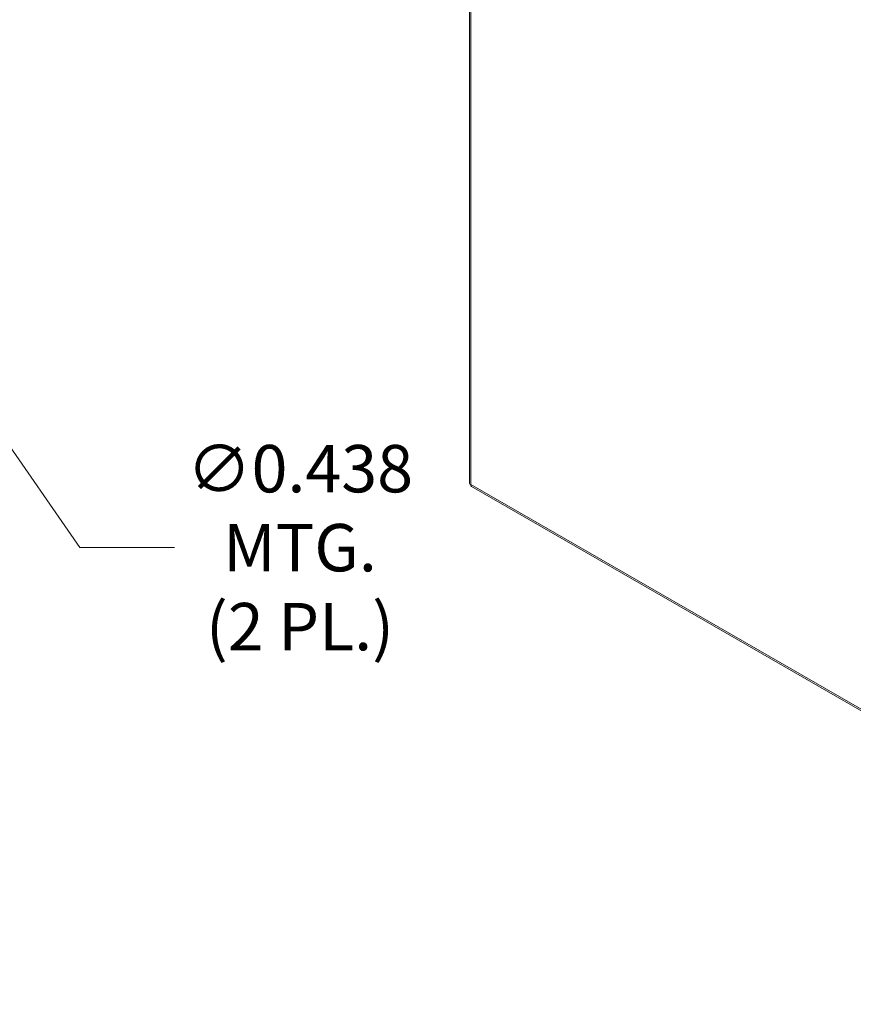
# Model space of a CAD drawing. Units: inches. Extents: x 8 to 214, y 4 to 130.
# Drawn here: x 182 to 198, y 85 to 104 of the extents above; entities that cross this region are included whole.
import ezdxf

# ---------------------------------------------------------------- set-up
doc = ezdxf.new("R2010")
doc.units = ezdxf.units.IN
doc.header["$LTSCALE"] = 13
doc.header["$MEASUREMENT"] = 0
for name, color, linetype, lineweight in [('Dimension (ANSI)', 7, 'Continuous', 5), ('Visible (ANSI)', 7, 'Continuous', 5), ('Visible Narrow (ANSI)', 7, 'Continuous', 5)]:
    doc.layers.add(name, color=color, linetype=linetype, lineweight=lineweight)
doc.styles.add('TAHOMA', font='tahoma.ttf')
doc.dimstyles.new('Default (ANSI)', dxfattribs={"dimscale": 13, "dimtxt": 0.07, "dimasz": 0.098425, "dimexe": 0.125, "dimexo": 0.0625, "dimgap": 0.031496, "dimtad": 0, "dimtih": 1, "dimtoh": 1, "dimrnd": 1e-08, "dimzin": 0, "dimdsep": 46, "dimtxsty": 'TAHOMA', "dimcen": 0.09, "dimdle": 0.393701, "dimclrd": 256, "dimclre": 256, "dimclrt": 256, "dimadec": 0, "dimazin": 0, "dimtfac": 1, "dimtofl": 0, "dimtmove": 0, "dimatfit": 3, "dimfxl": 1, "dimtolj": 1, "dimtzin": 0, "dimlwd": -1, "dimlwe": -1, "dimarcsym": 0})

# ---------------------------------------------------------------- blocks, each defined once
blk = doc.blocks.new('*D32')
at = {"layer": 'Defpoints', "color": 0, "transparency": 16777216}
for p in [(177.774, 100.857), (178.023, 100.497)]:
    blk.add_point(p, dxfattribs=at)
at = {"layer": 'Dimension (ANSI)', "transparency": 16777216}
for p, q in [((177.898, 99.507), (177.898, 101.847)), ((176.728, 100.677), (179.068, 100.677)), ((182.822, 93.56), (178.751, 99.445)), ((184.639, 93.56), (182.822, 93.56))]:
    blk.add_line(p, q, dxfattribs=at)
blk.add_solid([(178.926, 99.566), (178.576, 99.324), (178.023, 100.497)], dxfattribs=at)
at = {"layer": 'Dimension (ANSI)', "transparency": 16777216, "insert": (187.051, 93.56), "char_height": 0.91, "attachment_point": 5, "style": 'TAHOMA'}
blk.add_mtext('\\A1;\\fTahoma|b0|i0;\\H0.9100;∅0.438\\P\\fTahoma|b0|i0;\\H0.9100;MTG.\\P\\fTahoma|b0|i0;\\H0.9100;(2 PL.)', dxfattribs=at)

msp = doc.modelspace()

# ---------------------------------------------------------------- linework, layer by layer
at = {"layer": 'Visible (ANSI)'}
for p, q in [((190.30404, 118.89177), (190.30404, 94.80337)), ((190.34353, 94.73505), (207.61587, 84.78857))]:
    msp.add_line(p, q, dxfattribs=at)
for points, knots in [([(190.30412, 94.80337), (190.30409, 94.79945), (190.30516, 94.79553), (190.30737, 94.79178), (190.31155, 94.78466), (190.31969, 94.77819), (190.33076, 94.77338)], [-0.5, -0.5, -0.5, -0.5, -0.327518924, -0.327518924, -0.327518924, 0, 0, 0, 0]), ([(190.34357, 94.73512), (190.34012, 94.73708), (190.33722, 94.74), (190.33505, 94.74383), (190.33096, 94.75105), (190.3294, 94.76137), (190.33076, 94.77338)], [-0.501231037, -0.501231037, -0.501231037, -0.501231037, -0.327518924, -0.327518924, -0.327518924, 0, 0, 0, 0])]:
    msp.add_open_spline(points, degree=3, knots=knots, dxfattribs=at)
at = {"layer": 'Visible Narrow (ANSI)'}
for p, q in [((190.33076, 118.84747), (190.33076, 94.77338)), ((190.33076, 94.77338), (207.59069, 84.83405))]:
    msp.add_line(p, q, dxfattribs=at)

# ---------------------------------------------------------------- dimensions: what is measured, and where the dimension line sits
at = {"layer": 'Dimension (ANSI)'}
dim = msp.add_diameter_dim_2p(p1=(177.77389, 100.85739), p2=(178.02309, 100.49719), text='\\fTahoma|b0|i0;\\H0.9100;<>\\P\\fTahoma|b0|i0;\\H0.9100;MTG.\\P\\fTahoma|b0|i0;\\H0.9100;(2 PL.)', dimstyle='Default (ANSI)', override={"dimgap": 0.031496, "dimdec": 3, "dimlfac": 1, "dimtol": 0, "dimlim": 0, "dimtp": 0, "dimtm": 0, "dimtdec": 2}, dxfattribs=at)
dim.commit()
dim.dimension.update_dxf_attribs({"geometry": '*D32', "text_midpoint": (187.05051, 93.5604), "dimtype": 163})

doc.saveas('drawing.dxf')
